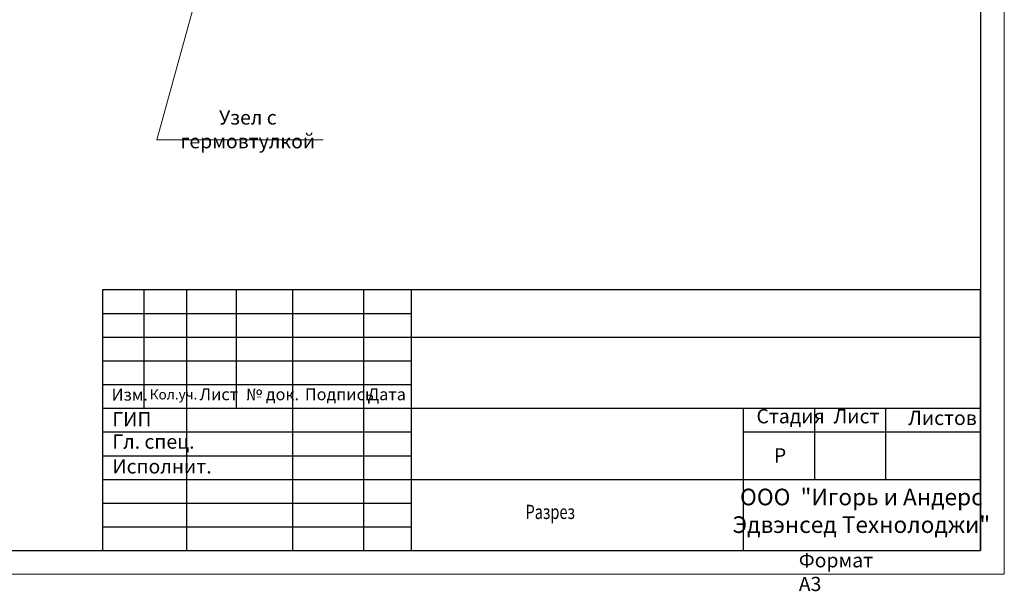
# Model space of a CAD drawing. Units: millimetres. Extents: x 132 to 552, y 69 to 369.
# Drawn here: x 344 to 552, y 69 to 189 of the extents above; entities that cross this region are included whole.
import ezdxf
from ezdxf.enums import TextEntityAlignment as Align

# ---------------------------------------------------------------- set-up
doc = ezdxf.new("R2010")
doc.units = ezdxf.units.MM
doc.layers.add('Узел герметизации', color=7, linetype='Continuous', lineweight=50)
doc.styles.add('style1', font='arial.ttf', dxfattribs={"width": 0.75, "height": 3})

msp = doc.modelspace()

# ---------------------------------------------------------------- linework, layer by layer
at = {"layer": 'Узел герметизации', "linetype": 'Continuous', "lineweight": 20, "ltscale": 0.1}
for p, q in [((551.9109047225422, 369.1556697779539), (551.9109047225422, 72.1556697779539)), ((551.9109047225422, 72.1556697779539), (551.9109047225422, 369.1556697779539)), ((551.9109047225422, 72.1556697779539), (131.9109047225422, 72.1556697779539)), ((551.9109047225422, 72.1556697779539), (131.9109047225422, 72.1556697779539)), ((131.9109047225422, 72.1556697779539), (551.9109047225422, 72.1556697779539))]:
    msp.add_line(p, q, dxfattribs=at)
at = {"layer": 'Узел герметизации', "linetype": 'Continuous', "lineweight": 30, "ltscale": 0.1}
for p, q in [((546.9109047225422, 364.155669777953), (546.9109047225422, 77.1556697779539)), ((151.9109047225422, 77.155669777953), (546.9109047225422, 77.15566977795208))]:
    msp.add_line(p, q, dxfattribs=at)
at = {"layer": 'Узел герметизации', "color": 7, "linetype": 'Continuous', "lineweight": 13}
for q in [(399.0807802552001, 257.3644912985416), (408.3835364011302, 163.7459306376928)]:
    msp.add_line((373.356680278411, 163.7459306376928), q, dxfattribs=at)
at = {"layer": 'Узел герметизации', "color": 7, "linetype": 'Continuous', "lineweight": 30, "ltscale": 0.05}
for p, q in [((370.6423244342579, 107.1556692519968), (370.6423244342579, 132.1556697779521)), ((390.1611275757089, 107.1556692519968), (390.1611275757089, 132.1556697779521))]:
    msp.add_line(p, q, dxfattribs=at)
at = {"layer": 'Узел герметизации', "color": 7, "lineweight": 30}
for p, q in [((379.5677217850673, 132.1556697779539), (379.5677217850673, 77.1556697779539)), ((401.9109046577425, 132.1556697779539), (401.9109046577425, 77.1556697779539)), ((416.9109047225422, 132.1556694894585), (416.9109047225422, 77.15566948945855)), ((426.9109047225422, 132.1556697779539), (426.9109047225422, 77.1556697779539)), ((361.9109047225422, 127.1556697779539), (426.9109047225422, 127.1556697779539)), ((361.9109067389284, 122.1556692519968), (426.9109067389284, 122.1556692519968)), ((426.9109047225422, 122.1556697779539), (546.9109047225422, 122.1556697779539)), ((361.9109067389284, 117.1556692519968), (426.9109067389284, 117.1556692519968)), ((361.9109067389284, 112.1556692519968), (426.9109067389284, 112.1556692519968)), ((361.9109067389284, 107.1556692519968), (426.9109067389284, 107.1556692519968)), ((426.9109045077851, 107.1556719870165), (546.9109045077851, 107.1556719870165)), ((496.9109047225422, 107.1556697779539), (496.9109047225422, 77.1556697779539)), ((511.9109070372717, 107.1556697779539), (511.9109070372717, 92.1556697779539)), ((526.9109108100158, 107.1556687410772), (526.9109108100158, 92.15566874107719)), ((361.9109087553145, 102.1556674737545), (426.9109087553145, 102.1556674737545)), ((496.9109047225422, 102.1556719870165), (546.9109045077851, 102.1556719870165)), ((361.9109087553145, 97.15566747375453), (426.9109087553145, 97.15566747375453)), ((361.9109087553145, 92.15566747375453), (426.9109087553145, 92.15566747375453)), ((426.9109045077851, 92.15567198701649), (546.9109045077851, 92.15567198701649)), ((361.9109087553145, 87.15566747375453), (426.9109087553145, 87.15566747375453)), ((361.9109087553145, 82.15566747375453), (426.9109087553145, 82.15566747375453))]:
    msp.add_line(p, q, dxfattribs=at)
msp.add_lwpolyline([(361.9109047225422, 77.15566977795208), (546.9109047225422, 77.15566977795208), (546.9109047225422, 132.1556697779521), (361.9109047225422, 132.1556697779521)], close=True, dxfattribs=at)

# ---------------------------------------------------------------- texts
at = {"layer": 'Узел герметизации', "color": 7, "lineweight": 30, "style": 'style1', "width": 0.75}
msp.add_text(' Разрез', height=3, dxfattribs=at).set_placement((450.3472635008577, 85.31007148277934), align=Align.MIDDLE_LEFT)
at = {"layer": 'Узел герметизации', "color": 7, "lineweight": 30, "insert": (392.5164640950527, 162.4689416478919), "char_height": 3, "attachment_point": 5, "style": 'style1'}
msp.add_mtext('{\\fArial|b0|i0|c204|p34;Узел с гермовтулкой\\P\\P }', dxfattribs=at)
at = {"layer": 'Узел герметизации', "color": 0, "lineweight": 30, "style": 'style1'}
for s, insert, char_height, attachment_point in [('Изм.', (363.7977747149919, 111.2936503987518), 2.52, 1), ('Кол.уч.', (371.8429010367538, 111.1235804299091), 2.1, 1), ('Лист', (382.3498270791745, 111.373293783127), 2.52, 1), ('№ док.', (392.118462607453, 111.373293783127), 2.52, 1), ('Подпись', (404.5374349985643, 111.373293783127), 2.52, 1), ('Дата', (417.7402111791155, 111.373293783127), 2.52, 1), ('ГИП', (363.9735740099634, 106.3543268811369), 3, 1), ('Стадия', (499.6879408406742, 106.9854552632384), 3, 1), ('Лист', (515.9435018082943, 106.9854442866432), 3, 1), ('Листов', (531.6609652183608, 106.6270584643695), 3, 1), ('Гл. спец.', (363.9735740099634, 101.6356332843403), 3, 1), ('{\\fArial|b0|i0|c204|p34;Р}', (504.6585729670107, 97.22351915425918), 3, 5), ('Исполнит.', (363.9735740099634, 96.41313800736464), 3, 1), ('ООО  "Игорь и Андерс \\PЭдвэнсед Технолоджи"', (521.7893776272024, 85.08315589338747), 3.5, 5)]:
    msp.add_mtext(s, dxfattribs=dict(at, insert=insert, char_height=char_height, attachment_point=attachment_point))
at = {"layer": 'Узел герметизации', "color": 0, "insert": (508.6068498544257, 76.61882143758669), "char_height": 3, "attachment_point": 1, "style": 'style1'}
msp.add_mtext('{\\fArial|b0|i0|c204|p34;Формат А3}', dxfattribs=at)

doc.saveas('drawing.dxf')
